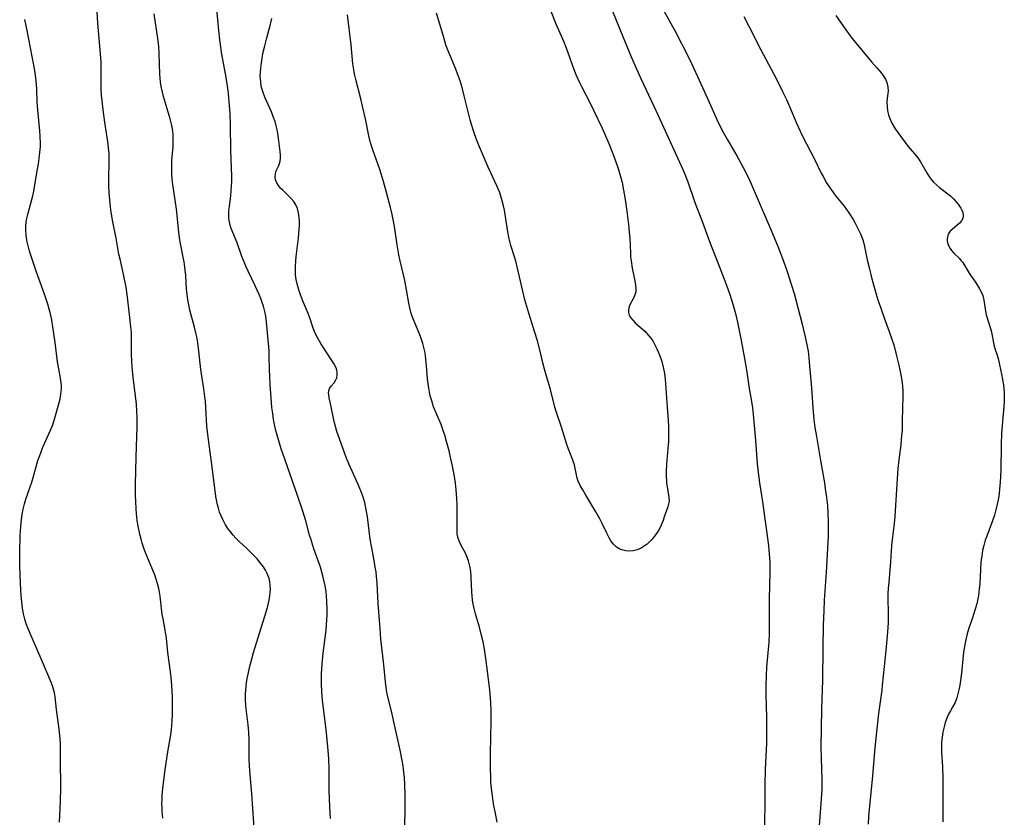
# Model space of a CAD drawing. Units: inches. Extents: x 2128427 to 2133800, y 229450 to 234908.
# Drawn here: x 2132520 to 2132677, y 229914 to 230041 of the extents above; entities that cross this region are included whole.
import ezdxf

# ---------------------------------------------------------------- set-up
doc = ezdxf.new("R2010")
doc.units = ezdxf.units.IN
doc.header["$MEASUREMENT"] = 0
doc.layers.add('c_07_T13S_R21E', color=45, linetype='Continuous')

msp = doc.modelspace()

# ---------------------------------------------------------------- linework, layer by layer
at = {"layer": 'c_07_T13S_R21E'}
for points in [[(2132569.67, 229913.75, 886), (2132569.56, 229915.63, 886), (2132569.48, 229918.2, 886), (2132569.45, 229921.59, 886), (2132569.39, 229923.31, 886), (2132569.25, 229925.15, 886), (2132569.03, 229927.4, 886), (2132568.88, 229928.74, 886), (2132568.56, 229931.28, 886), (2132568.41, 229932.58, 886), (2132568.3, 229933.91, 886), (2132568.24, 229935.26, 886), (2132568.25, 229936.79, 886), (2132568.34, 229938.34, 886), (2132568.52, 229940.07, 886), (2132568.96, 229943.75, 886), (2132569.1, 229945.36, 886), (2132569.14, 229946.18, 886), (2132569.15, 229947.08, 886), (2132569.11, 229948.31, 886), (2132569.05, 229949.14, 886), (2132568.96, 229949.88, 886), (2132568.82, 229950.78, 886), (2132568.63, 229951.67, 886), (2132568.46, 229952.37, 886), (2132568.29, 229952.94, 886), (2132568.05, 229953.73, 886), (2132567.04, 229956.68, 886), (2132566.53, 229958.24, 886), (2132566.35, 229958.85, 886), (2132565.75, 229961.12, 886), (2132565.28, 229962.68, 886), (2132564.42, 229965.16, 886), (2132562.4, 229970.92, 886), (2132561.84, 229972.59, 886), (2132561.28, 229974.4, 886), (2132560.98, 229975.52, 886), (2132560.82, 229976.22, 886), (2132560.62, 229977.24, 886), (2132560.47, 229978.21, 886), (2132560.35, 229979.18, 886), (2132560.21, 229980.68, 886), (2132560.06, 229982.79, 886), (2132559.99, 229984.13, 886), (2132559.95, 229985.15, 886), (2132559.93, 229987.41, 886), (2132559.91, 229988.13, 886), (2132559.86, 229988.82, 886), (2132559.64, 229991.04, 886), (2132559.48, 229992.81, 886), (2132559.37, 229993.69, 886), (2132559.23, 229994.43, 886), (2132559, 229995.29, 886), (2132558.8, 229995.9, 886), (2132558.57, 229996.5, 886), (2132558.3, 229997.15, 886), (2132557.69, 229998.51, 886), (2132556.54, 230000.88, 886), (2132556.19, 230001.65, 886), (2132555.86, 230002.43, 886), (2132555.56, 230003.19, 886), (2132554.79, 230005.36, 886), (2132553.88, 230007.64, 886), (2132553.71, 230008.16, 886), (2132553.59, 230008.7, 886), (2132553.51, 230009.26, 886), (2132553.48, 230009.87, 886), (2132553.5, 230010.5, 886), (2132553.57, 230011.13, 886), (2132553.79, 230012.92, 886), (2132553.86, 230013.64, 886), (2132553.91, 230014.37, 886), (2132553.94, 230015.17, 886), (2132553.95, 230015.96, 886), (2132553.82, 230020.08, 886), (2132553.75, 230024.09, 886), (2132553.68, 230026, 886), (2132553.61, 230027.18, 886), (2132553.42, 230029.2, 886), (2132553.23, 230030.67, 886), (2132553.01, 230032, 886), (2132552.34, 230035.64, 886), (2132552.15, 230036.92, 886), (2132552.05, 230037.66, 886), (2132551.88, 230039.17, 886), (2132551.72, 230040.89, 886), (2132551.43, 230044.25, 886)], [(2132604.06, 230043.98, 892), (2132605.55, 230040.25, 892), (2132606.78, 230037.36, 892), (2132607.13, 230036.5, 892), (2132607.37, 230035.85, 892), (2132608.11, 230033.72, 892), (2132608.49, 230032.71, 892), (2132608.71, 230032.17, 892), (2132609.29, 230030.9, 892), (2132609.62, 230030.24, 892), (2132610.94, 230027.73, 892), (2132611.6, 230026.38, 892), (2132612.89, 230023.62, 892), (2132613.96, 230021.17, 892), (2132614.67, 230019.43, 892), (2132615.16, 230018.11, 892), (2132615.45, 230017.22, 892), (2132615.84, 230015.93, 892), (2132616.08, 230014.97, 892), (2132616.32, 230013.78, 892), (2132616.58, 230012.25, 892), (2132616.85, 230010.4, 892), (2132617.11, 230008.31, 892), (2132617.23, 230007.07, 892), (2132617.29, 230006.12, 892), (2132617.39, 230003.8, 892), (2132617.44, 230003.17, 892), (2132617.51, 230002.49, 892), (2132617.7, 230001.33, 892), (2132618.1, 229999.31, 892), (2132618.22, 229998.65, 892), (2132618.27, 229998.03, 892), (2132618.24, 229997.55, 892), (2132618.16, 229997.24, 892), (2132618.07, 229996.96, 892), (2132617.83, 229996.46, 892), (2132617.38, 229995.6, 892), (2132617.23, 229995.24, 892), (2132617.11, 229994.7, 892), (2132617.12, 229994.28, 892), (2132617.23, 229993.88, 892), (2132617.44, 229993.5, 892), (2132617.77, 229993.07, 892), (2132618.17, 229992.65, 892), (2132619.7, 229991.29, 892), (2132620.04, 229990.95, 892), (2132620.36, 229990.59, 892), (2132620.66, 229990.19, 892), (2132620.95, 229989.76, 892), (2132621.3, 229989.16, 892), (2132621.62, 229988.52, 892), (2132621.83, 229988.05, 892), (2132622.09, 229987.39, 892), (2132622.38, 229986.51, 892), (2132622.61, 229985.61, 892), (2132622.81, 229984.56, 892), (2132622.92, 229983.69, 892), (2132623.06, 229982.21, 892), (2132623.23, 229979.21, 892), (2132623.4, 229977.17, 892), (2132623.47, 229976.12, 892), (2132623.49, 229974.86, 892), (2132623.45, 229973.77, 892), (2132623.37, 229972.65, 892), (2132623.13, 229970.11, 892), (2132623.08, 229969.02, 892), (2132623.08, 229968.23, 892), (2132623.12, 229967.46, 892), (2132623.16, 229967.07, 892), (2132623.28, 229966.25, 892), (2132623.53, 229964.85, 892), (2132623.56, 229964.26, 892), (2132623.48, 229963.81, 892), (2132623.34, 229963.36, 892), (2132622.8, 229961.77, 892), (2132622.59, 229961.18, 892), (2132622.4, 229960.69, 892), (2132622.17, 229960.19, 892), (2132621.9, 229959.69, 892), (2132621.65, 229959.29, 892), (2132621.37, 229958.89, 892), (2132621.07, 229958.49, 892), (2132620.74, 229958.11, 892), (2132620.41, 229957.75, 892), (2132620.05, 229957.41, 892), (2132619.61, 229957.08, 892), (2132619.14, 229956.79, 892), (2132618.48, 229956.5, 892), (2132617.82, 229956.34, 892), (2132617.15, 229956.29, 892), (2132616.69, 229956.33, 892), (2132616.02, 229956.5, 892), (2132615.6, 229956.69, 892), (2132615.21, 229956.94, 892), (2132614.71, 229957.41, 892), (2132614.28, 229957.97, 892), (2132614, 229958.43, 892), (2132613.63, 229959.15, 892), (2132612.93, 229960.68, 892), (2132612.55, 229961.42, 892), (2132611.89, 229962.58, 892), (2132610.33, 229965.19, 892), (2132609.81, 229966.04, 892), (2132609.4, 229966.73, 892), (2132609.08, 229967.42, 892), (2132608.92, 229967.94, 892), (2132608.8, 229968.47, 892), (2132608.62, 229969.43, 892), (2132608.48, 229970.06, 892), (2132608.3, 229970.63, 892), (2132608.09, 229971.2, 892), (2132607.57, 229972.51, 892), (2132607.28, 229973.3, 892), (2132606.42, 229976.05, 892), (2132605.6, 229978.52, 892), (2132605.39, 229979.22, 892), (2132604.67, 229982.03, 892), (2132603.92, 229984.53, 892), (2132603.71, 229985.26, 892), (2132603.46, 229986.3, 892), (2132603.04, 229988.13, 892), (2132602.6, 229989.8, 892), (2132602.21, 229991.12, 892), (2132601.22, 229994.2, 892), (2132600.62, 229996.3, 892), (2132600.22, 229997.9, 892), (2132599.45, 230001.35, 892), (2132599.16, 230002.48, 892), (2132599, 230002.99, 892), (2132598.37, 230004.95, 892), (2132598.19, 230005.61, 892), (2132598.03, 230006.3, 892), (2132597.88, 230007.13, 892), (2132597.59, 230009.17, 892), (2132597.36, 230010.59, 892), (2132597.22, 230011.25, 892), (2132597.01, 230012.06, 892), (2132596.79, 230012.78, 892), (2132596.54, 230013.48, 892), (2132596.13, 230014.46, 892), (2132594.75, 230017.39, 892), (2132594.1, 230018.9, 892), (2132592.98, 230021.68, 892), (2132592.42, 230023.21, 892), (2132592.1, 230024.23, 892), (2132591.9, 230024.96, 892), (2132590.96, 230028.76, 892), (2132590.6, 230030.11, 892), (2132590.28, 230031.15, 892), (2132589.9, 230032.29, 892), (2132589.63, 230032.99, 892), (2132588.65, 230035.27, 892), (2132588.24, 230036.3, 892), (2132588.03, 230036.91, 892), (2132587.68, 230038.03, 892), (2132586.55, 230041.9, 892)], [(2132542.97, 229913.83, 882), (2132542.88, 229914.89, 882), (2132542.85, 229915.52, 882), (2132542.84, 229916.16, 882), (2132542.85, 229916.79, 882), (2132542.88, 229917.42, 882), (2132542.98, 229918.54, 882), (2132543.35, 229921.56, 882), (2132543.78, 229924.38, 882), (2132544.23, 229927.07, 882), (2132544.35, 229927.95, 882), (2132544.41, 229928.5, 882), (2132544.47, 229929.36, 882), (2132544.5, 229930.22, 882), (2132544.51, 229931.26, 882), (2132544.5, 229933.11, 882), (2132544.41, 229934.94, 882), (2132544.3, 229936.27, 882), (2132544.22, 229937.07, 882), (2132543.8, 229940.17, 882), (2132543.55, 229942.45, 882), (2132543.35, 229943.73, 882), (2132543.02, 229945.51, 882), (2132542.9, 229946.24, 882), (2132542.55, 229949.14, 882), (2132542.45, 229949.75, 882), (2132542.33, 229950.35, 882), (2132542.19, 229950.92, 882), (2132542.04, 229951.46, 882), (2132541.87, 229952, 882), (2132541.64, 229952.62, 882), (2132540.52, 229955.27, 882), (2132540.26, 229955.95, 882), (2132540.01, 229956.63, 882), (2132539.71, 229957.56, 882), (2132539.52, 229958.21, 882), (2132539.32, 229958.99, 882), (2132539.04, 229960.3, 882), (2132538.89, 229961.2, 882), (2132538.78, 229962.22, 882), (2132538.72, 229963.07, 882), (2132538.67, 229964.16, 882), (2132538.65, 229965.24, 882), (2132538.65, 229966.91, 882), (2132538.73, 229971.26, 882), (2132538.89, 229976.16, 882), (2132538.89, 229977.62, 882), (2132538.87, 229978.46, 882), (2132538.77, 229979.75, 882), (2132538.26, 229983.92, 882), (2132538.1, 229985.66, 882), (2132538.01, 229987.57, 882), (2132537.99, 229990.3, 882), (2132537.97, 229991.15, 882), (2132537.91, 229991.98, 882), (2132537.75, 229993.5, 882), (2132537.43, 229996.24, 882), (2132537.31, 229997.15, 882), (2132537.13, 229998.33, 882), (2132536.78, 230000.12, 882), (2132536.22, 230002.54, 882), (2132536, 230003.57, 882), (2132535.53, 230006.13, 882), (2132535.02, 230008.7, 882), (2132534.81, 230009.92, 882), (2132534.71, 230010.61, 882), (2132534.52, 230012.18, 882), (2132534.43, 230013.31, 882), (2132534.38, 230014.53, 882), (2132534.38, 230015.72, 882), (2132534.46, 230018.18, 882), (2132534.46, 230018.82, 882), (2132534.43, 230019.64, 882), (2132534.36, 230020.45, 882), (2132534.28, 230021.11, 882), (2132533.78, 230024.2, 882), (2132533.53, 230026.14, 882), (2132533.32, 230027.98, 882), (2132533.23, 230028.87, 882), (2132533.18, 230029.76, 882), (2132533.16, 230030.48, 882), (2132533.19, 230032.69, 882), (2132533.15, 230034.14, 882), (2132533.05, 230035.44, 882), (2132532.63, 230040.35, 882), (2132532.51, 230042.15, 882)], [(2132557.6, 229910.7, 884), (2132557.14, 229917.7, 884), (2132556.82, 229921.34, 884), (2132556.76, 229922.25, 884), (2132556.73, 229923.11, 884), (2132556.7, 229926.17, 884), (2132556.65, 229927.49, 884), (2132556.55, 229928.64, 884), (2132556.24, 229931.23, 884), (2132556.2, 229931.71, 884), (2132556.15, 229932.66, 884), (2132556.16, 229933.61, 884), (2132556.19, 229934.16, 884), (2132556.31, 229935.33, 884), (2132556.42, 229936.02, 884), (2132556.54, 229936.71, 884), (2132556.83, 229938.01, 884), (2132557.02, 229938.74, 884), (2132557.42, 229940.16, 884), (2132559.45, 229946.65, 884), (2132559.7, 229947.57, 884), (2132559.91, 229948.48, 884), (2132560.03, 229949.21, 884), (2132560.08, 229949.7, 884), (2132560.1, 229950.2, 884), (2132560.07, 229950.88, 884), (2132560.01, 229951.41, 884), (2132559.89, 229951.93, 884), (2132559.6, 229952.73, 884), (2132559.33, 229953.26, 884), (2132559, 229953.78, 884), (2132558.55, 229954.39, 884), (2132557.97, 229955.07, 884), (2132557.19, 229955.9, 884), (2132556.35, 229956.72, 884), (2132555.14, 229957.86, 884), (2132554.62, 229958.38, 884), (2132554.19, 229958.85, 884), (2132553.78, 229959.33, 884), (2132553.35, 229959.9, 884), (2132552.96, 229960.5, 884), (2132552.52, 229961.32, 884), (2132552.26, 229961.91, 884), (2132552.02, 229962.51, 884), (2132551.82, 229963.14, 884), (2132551.68, 229963.67, 884), (2132551.56, 229964.21, 884), (2132551.42, 229964.99, 884), (2132551.05, 229968.01, 884), (2132550.71, 229970.44, 884), (2132550.13, 229974.85, 884), (2132549.99, 229976.17, 884), (2132549.83, 229979.16, 884), (2132549.75, 229980.19, 884), (2132549.68, 229980.85, 884), (2132549.5, 229982.13, 884), (2132549.11, 229984.53, 884), (2132549.01, 229985.21, 884), (2132548.7, 229988.15, 884), (2132548.54, 229989.44, 884), (2132548.37, 229990.43, 884), (2132548.24, 229991.07, 884), (2132548.03, 229991.96, 884), (2132547.29, 229994.65, 884), (2132547.1, 229995.48, 884), (2132546.95, 229996.32, 884), (2132546.84, 229997.2, 884), (2132546.77, 229997.99, 884), (2132546.64, 230000.16, 884), (2132546.49, 230001.49, 884), (2132546.36, 230002.33, 884), (2132546.21, 230003.11, 884), (2132545.72, 230005.54, 884), (2132545.61, 230006.23, 884), (2132545.51, 230007.04, 884), (2132545.32, 230009.18, 884), (2132545.15, 230010.73, 884), (2132544.96, 230012.14, 884), (2132544.73, 230013.61, 884), (2132544.54, 230015.02, 884), (2132544.44, 230016.2, 884), (2132544.41, 230016.95, 884), (2132544.41, 230017.71, 884), (2132544.44, 230018.46, 884), (2132544.62, 230020.68, 884), (2132544.65, 230021.2, 884), (2132544.65, 230021.89, 884), (2132544.6, 230022.69, 884), (2132544.51, 230023.5, 884), (2132544.41, 230024.05, 884), (2132544.32, 230024.45, 884), (2132544.15, 230025.13, 884), (2132543.5, 230027.23, 884), (2132543.09, 230028.65, 884), (2132542.87, 230029.54, 884), (2132542.73, 230030.24, 884), (2132542.63, 230030.96, 884), (2132542.53, 230032.22, 884), (2132542.41, 230035.53, 884), (2132542.32, 230036.67, 884), (2132542.16, 230037.9, 884), (2132541.61, 230041.81, 884)], [(2132581.51, 229912.26, 888), (2132581.56, 229915.6, 888), (2132581.56, 229917.4, 888), (2132581.5, 229919.15, 888), (2132581.42, 229920.25, 888), (2132581.34, 229921.08, 888), (2132581.21, 229922.14, 888), (2132581.09, 229922.96, 888), (2132580.77, 229924.65, 888), (2132579.94, 229928.18, 888), (2132579.47, 229930.33, 888), (2132578.7, 229933.57, 888), (2132578.57, 229934.24, 888), (2132578.46, 229935.01, 888), (2132578.1, 229938.71, 888), (2132577.7, 229942.27, 888), (2132577.55, 229943.97, 888), (2132577.27, 229947.97, 888), (2132577.09, 229951.2, 888), (2132577, 229952.25, 888), (2132576.91, 229953.01, 888), (2132576.8, 229953.76, 888), (2132576.67, 229954.51, 888), (2132576.23, 229956.83, 888), (2132576, 229958.22, 888), (2132575.55, 229961.77, 888), (2132575.36, 229962.92, 888), (2132575.25, 229963.48, 888), (2132575.11, 229964.04, 888), (2132574.86, 229964.89, 888), (2132574.58, 229965.65, 888), (2132574.05, 229966.91, 888), (2132572.83, 229969.59, 888), (2132572.28, 229970.93, 888), (2132570.7, 229975.37, 888), (2132570.4, 229976.33, 888), (2132570.24, 229976.96, 888), (2132569.73, 229979.55, 888), (2132569.47, 229980.68, 888), (2132569.38, 229981.21, 888), (2132569.36, 229981.51, 888), (2132569.41, 229981.83, 888), (2132569.53, 229982.19, 888), (2132569.78, 229982.56, 888), (2132570.24, 229983.08, 888), (2132570.49, 229983.44, 888), (2132570.67, 229983.89, 888), (2132570.74, 229984.31, 888), (2132570.74, 229984.77, 888), (2132570.68, 229985.09, 888), (2132570.56, 229985.46, 888), (2132570.22, 229986.15, 888), (2132569.8, 229986.82, 888), (2132568.6, 229988.63, 888), (2132568.13, 229989.36, 888), (2132567.7, 229990.12, 888), (2132567.4, 229990.69, 888), (2132567.14, 229991.28, 888), (2132566.93, 229991.81, 888), (2132566.39, 229993.42, 888), (2132566.03, 229994.39, 888), (2132565.23, 229996.23, 888), (2132564.83, 229997.27, 888), (2132564.62, 229997.89, 888), (2132564.36, 229998.84, 888), (2132564.21, 229999.55, 888), (2132564.12, 230000.26, 888), (2132564.08, 230000.9, 888), (2132564.09, 230001.54, 888), (2132564.15, 230002.53, 888), (2132564.21, 230003.22, 888), (2132564.57, 230006.19, 888), (2132564.68, 230007.54, 888), (2132564.71, 230008.18, 888), (2132564.71, 230008.8, 888), (2132564.68, 230009.39, 888), (2132564.59, 230010.13, 888), (2132564.43, 230010.82, 888), (2132564.17, 230011.44, 888), (2132563.82, 230011.97, 888), (2132563.4, 230012.44, 888), (2132562.11, 230013.68, 888), (2132561.72, 230014.1, 888), (2132561.39, 230014.5, 888), (2132561.14, 230014.91, 888), (2132560.94, 230015.38, 888), (2132560.87, 230015.88, 888), (2132560.89, 230016.32, 888), (2132560.99, 230016.73, 888), (2132561.12, 230017.06, 888), (2132561.42, 230017.69, 888), (2132561.55, 230018.02, 888), (2132561.64, 230018.35, 888), (2132561.71, 230018.84, 888), (2132561.71, 230019.33, 888), (2132561.67, 230019.89, 888), (2132561.41, 230022.04, 888), (2132561.22, 230023.16, 888), (2132561.03, 230024.02, 888), (2132560.84, 230024.68, 888), (2132560.62, 230025.34, 888), (2132560.26, 230026.24, 888), (2132559.2, 230028.58, 888), (2132558.93, 230029.28, 888), (2132558.77, 230029.79, 888), (2132558.65, 230030.31, 888), (2132558.56, 230030.93, 888), (2132558.51, 230031.55, 888), (2132558.5, 230031.91, 888), (2132558.52, 230032.53, 888), (2132558.56, 230033.15, 888), (2132558.66, 230034.04, 888), (2132558.78, 230034.78, 888), (2132558.92, 230035.52, 888), (2132559.14, 230036.51, 888), (2132559.52, 230037.99, 888), (2132560.07, 230039.97, 888), (2132560.34, 230041.06, 888)], [(2132596.21, 229913.18, 890), (2132595.91, 229914.56, 890), (2132595.62, 229916.09, 890), (2132595.43, 229917.34, 890), (2132595.33, 229918.09, 890), (2132595.21, 229919.52, 890), (2132595.17, 229920.28, 890), (2132595.13, 229921.82, 890), (2132595.14, 229924.07, 890), (2132595.26, 229929.2, 890), (2132595.24, 229931.03, 890), (2132595.19, 229932.13, 890), (2132595.13, 229933.02, 890), (2132595.01, 229934.15, 890), (2132594.63, 229937.2, 890), (2132594.4, 229939.23, 890), (2132594.19, 229940.7, 890), (2132593.96, 229941.86, 890), (2132593.67, 229943.11, 890), (2132593.36, 229944.22, 890), (2132592.75, 229946.3, 890), (2132592.53, 229947.17, 890), (2132592.39, 229947.87, 890), (2132592.27, 229948.57, 890), (2132592.2, 229949.2, 890), (2132592.16, 229949.8, 890), (2132592.08, 229952.14, 890), (2132592, 229953.04, 890), (2132591.86, 229953.91, 890), (2132591.65, 229954.75, 890), (2132591.38, 229955.46, 890), (2132591.13, 229955.98, 890), (2132590.42, 229957.33, 890), (2132590.13, 229957.96, 890), (2132589.94, 229958.53, 890), (2132589.85, 229959, 890), (2132589.81, 229959.73, 890), (2132589.85, 229961.91, 890), (2132589.84, 229963.61, 890), (2132589.79, 229964.69, 890), (2132589.69, 229966.04, 890), (2132589.56, 229967.12, 890), (2132589.34, 229968.52, 890), (2132589.08, 229969.83, 890), (2132588.72, 229971.48, 890), (2132588.53, 229972.29, 890), (2132588.15, 229973.74, 890), (2132587.87, 229974.74, 890), (2132587.66, 229975.37, 890), (2132587.26, 229976.46, 890), (2132586.58, 229978.05, 890), (2132586.08, 229979.29, 890), (2132585.77, 229980.23, 890), (2132585.55, 229981, 890), (2132585.41, 229981.62, 890), (2132585.3, 229982.24, 890), (2132585.19, 229982.95, 890), (2132585.11, 229983.73, 890), (2132584.95, 229985.81, 890), (2132584.85, 229986.86, 890), (2132584.77, 229987.46, 890), (2132584.66, 229988.06, 890), (2132584.52, 229988.72, 890), (2132584.35, 229989.37, 890), (2132583.99, 229990.46, 890), (2132583.78, 229990.98, 890), (2132582.81, 229993.29, 890), (2132582.62, 229993.82, 890), (2132582.45, 229994.36, 890), (2132582.28, 229995.05, 890), (2132582.14, 229995.75, 890), (2132581.78, 229997.88, 890), (2132581.5, 229999.38, 890), (2132581.35, 230000.07, 890), (2132580.68, 230002.74, 890), (2132580.53, 230003.45, 890), (2132580.26, 230005.03, 890), (2132579.84, 230007.96, 890), (2132579.64, 230009.1, 890), (2132579.48, 230009.87, 890), (2132579.2, 230010.99, 890), (2132578.59, 230013.37, 890), (2132578.11, 230015.11, 890), (2132577.5, 230017.04, 890), (2132576.44, 230020.03, 890), (2132576.05, 230021.29, 890), (2132575.78, 230022.38, 890), (2132575.23, 230025.12, 890), (2132574.78, 230027.13, 890), (2132574.49, 230028.31, 890), (2132573.69, 230031.37, 890), (2132573.54, 230032, 890), (2132573.42, 230032.6, 890), (2132573.32, 230033.22, 890), (2132573.24, 230033.87, 890), (2132572.96, 230036.88, 890), (2132572.36, 230041.64, 890)], [(2132614.56, 230042.25, 890), (2132615.12, 230040.83, 890), (2132615.84, 230039.1, 890), (2132617.41, 230035.23, 890), (2132618.3, 230033.19, 890), (2132619.05, 230031.55, 890), (2132621.15, 230027.12, 890), (2132621.84, 230025.64, 890), (2132624.35, 230020.05, 890), (2132625.78, 230016.93, 890), (2132626.16, 230016.05, 890), (2132626.54, 230015.07, 890), (2132627.49, 230012.25, 890), (2132627.8, 230011.39, 890), (2132628.72, 230009.08, 890), (2132630.01, 230005.58, 890), (2132631.66, 230001.41, 890), (2132632.75, 229998.48, 890), (2132633.22, 229997.13, 890), (2132633.7, 229995.62, 890), (2132634.12, 229994.12, 890), (2132634.45, 229992.74, 890), (2132635.04, 229989.85, 890), (2132635.58, 229986.97, 890), (2132635.87, 229985.16, 890), (2132636.33, 229982.2, 890), (2132636.63, 229980.43, 890), (2132636.83, 229979.13, 890), (2132636.95, 229978.06, 890), (2132637.33, 229973.95, 890), (2132637.6, 229970.19, 890), (2132637.78, 229968.41, 890), (2132637.94, 229967.18, 890), (2132638.4, 229964.15, 890), (2132639.36, 229957.21, 890), (2132639.51, 229955.8, 890), (2132639.58, 229954.62, 890), (2132639.57, 229953, 890), (2132639.49, 229948.65, 890), (2132639.48, 229946.7, 890), (2132639.51, 229944.57, 890), (2132639.49, 229943.18, 890), (2132639.41, 229941.82, 890), (2132639.08, 229937.83, 890), (2132639, 229936.45, 890), (2132638.94, 229934.88, 890), (2132638.95, 229933.43, 890), (2132639.06, 229929.89, 890), (2132639.07, 229927.53, 890), (2132639.04, 229925.79, 890), (2132638.84, 229921.5, 890), (2132638.78, 229919.16, 890), (2132638.76, 229910.16, 890)], [(2132622.72, 230042.28, 888), (2132624.12, 230039.8, 888), (2132624.51, 230039.08, 888), (2132626.81, 230034.6, 888), (2132627.51, 230033.13, 888), (2132628.09, 230031.87, 888), (2132629.94, 230027.78, 888), (2132631.17, 230025.02, 888), (2132631.91, 230023.48, 888), (2132632.23, 230022.86, 888), (2132632.84, 230021.74, 888), (2132634.32, 230019.23, 888), (2132634.99, 230018.07, 888), (2132635.71, 230016.68, 888), (2132636.44, 230015.13, 888), (2132637.09, 230013.67, 888), (2132640.04, 230006.84, 888), (2132640.93, 230004.68, 888), (2132641.77, 230002.47, 888), (2132642.36, 230000.79, 888), (2132642.99, 229998.8, 888), (2132643.44, 229997.32, 888), (2132644.12, 229994.87, 888), (2132644.74, 229992.43, 888), (2132645.16, 229990.65, 888), (2132645.44, 229989.41, 888), (2132645.68, 229988.12, 888), (2132645.81, 229987.07, 888), (2132645.87, 229986.39, 888), (2132646.2, 229982.32, 888), (2132646.44, 229979.11, 888), (2132646.62, 229977.23, 888), (2132646.78, 229975.97, 888), (2132647, 229974.56, 888), (2132647.64, 229970.73, 888), (2132648.27, 229967.16, 888), (2132648.42, 229966.23, 888), (2132648.62, 229964.85, 888), (2132648.75, 229963.59, 888), (2132648.85, 229962.26, 888), (2132648.89, 229961.16, 888), (2132648.9, 229960.08, 888), (2132648.87, 229958.68, 888), (2132648.83, 229957.66, 888), (2132648.56, 229952.97, 888), (2132648.25, 229948.52, 888), (2132648.17, 229946.79, 888), (2132648.1, 229944.5, 888), (2132648.03, 229940.85, 888), (2132647.98, 229935.79, 888), (2132647.84, 229931.16, 888), (2132647.71, 229925.16, 888), (2132647.74, 229923.34, 888), (2132647.89, 229919.89, 888), (2132647.89, 229919.16, 888), (2132647.88, 229918.44, 888), (2132647.78, 229916.87, 888), (2132647.35, 229911.22, 888)], [(2132635.48, 230041.38, 886), (2132636.33, 230039.76, 886), (2132638.1, 230036.21, 886), (2132640.66, 230031.41, 886), (2132641.63, 230029.45, 886), (2132642.23, 230028.18, 886), (2132642.72, 230027.09, 886), (2132643.82, 230024.43, 886), (2132644.15, 230023.71, 886), (2132644.76, 230022.46, 886), (2132646.75, 230018.6, 886), (2132647.78, 230016.47, 886), (2132648.07, 230015.92, 886), (2132648.62, 230014.94, 886), (2132649.29, 230013.93, 886), (2132649.71, 230013.35, 886), (2132650.11, 230012.82, 886), (2132651.42, 230011.19, 886), (2132652.18, 230010.14, 886), (2132652.85, 230009.07, 886), (2132653.19, 230008.48, 886), (2132653.67, 230007.57, 886), (2132654.03, 230006.79, 886), (2132654.34, 230006, 886), (2132654.44, 230005.68, 886), (2132654.67, 230004.77, 886), (2132655.11, 230002.65, 886), (2132655.43, 230001.23, 886), (2132655.71, 230000.09, 886), (2132656.09, 229998.71, 886), (2132656.75, 229996.47, 886), (2132657.24, 229994.96, 886), (2132657.78, 229993.42, 886), (2132658.66, 229991.09, 886), (2132659.08, 229989.87, 886), (2132659.31, 229989.15, 886), (2132659.78, 229987.41, 886), (2132660.14, 229985.92, 886), (2132660.3, 229985.17, 886), (2132660.46, 229984.36, 886), (2132660.6, 229983.45, 886), (2132660.7, 229982.55, 886), (2132660.74, 229981.78, 886), (2132660.75, 229980.86, 886), (2132660.7, 229979.14, 886), (2132660.67, 229976.92, 886), (2132660.63, 229975.53, 886), (2132660.57, 229974.74, 886), (2132660.42, 229973.2, 886), (2132660.1, 229970.81, 886), (2132659.96, 229969.47, 886), (2132659.84, 229967.83, 886), (2132659.59, 229963.58, 886), (2132659.47, 229961.82, 886), (2132659.36, 229960.7, 886), (2132659.04, 229958.13, 886), (2132658.97, 229957.17, 886), (2132658.81, 229954.61, 886), (2132658.51, 229951.29, 886), (2132658.44, 229950.4, 886), (2132658.4, 229949.5, 886), (2132658.39, 229948.84, 886), (2132658.43, 229946.37, 886), (2132658.41, 229945, 886), (2132658.37, 229944.08, 886), (2132658.24, 229942.24, 886), (2132658.06, 229940.47, 886), (2132657.77, 229937.96, 886), (2132657.49, 229934.95, 886), (2132657.41, 229934.2, 886), (2132656.88, 229930.48, 886), (2132656.39, 229926.08, 886), (2132656.23, 229924.44, 886), (2132655.92, 229920.54, 886), (2132655.32, 229914.12, 886), (2132655.23, 229912.86, 886)], [(2132650.11, 230041.54, 884), (2132651.68, 230039.25, 884), (2132652.36, 230038.33, 884), (2132652.7, 230037.89, 884), (2132655.79, 230034.18, 884), (2132656.69, 230033.19, 884), (2132657.36, 230032.4, 884), (2132657.71, 230031.92, 884), (2132658, 230031.42, 884), (2132658.22, 230030.9, 884), (2132658.39, 230030.19, 884), (2132658.41, 230029.5, 884), (2132658.28, 230028.38, 884), (2132658.23, 230027.83, 884), (2132658.25, 230027.05, 884), (2132658.34, 230026.36, 884), (2132658.5, 230025.75, 884), (2132658.71, 230025.14, 884), (2132659.03, 230024.43, 884), (2132659.56, 230023.54, 884), (2132660.53, 230022.13, 884), (2132661.11, 230021.35, 884), (2132661.58, 230020.76, 884), (2132662.69, 230019.47, 884), (2132663.13, 230018.89, 884), (2132663.55, 230018.29, 884), (2132663.78, 230017.92, 884), (2132664.58, 230016.49, 884), (2132664.99, 230015.82, 884), (2132665.3, 230015.41, 884), (2132665.65, 230015.03, 884), (2132666.1, 230014.6, 884), (2132666.58, 230014.19, 884), (2132667.91, 230013.18, 884), (2132668.33, 230012.84, 884), (2132668.8, 230012.4, 884), (2132669.22, 230011.94, 884), (2132669.56, 230011.52, 884), (2132669.97, 230010.91, 884), (2132670.17, 230010.55, 884), (2132670.31, 230010.2, 884), (2132670.38, 230009.85, 884), (2132670.37, 230009.5, 884), (2132670.28, 230009.2, 884), (2132670.13, 230008.92, 884), (2132669.79, 230008.52, 884), (2132668.6, 230007.5, 884), (2132668.32, 230007.22, 884), (2132668.1, 230006.89, 884), (2132667.93, 230006.54, 884), (2132667.83, 230006.03, 884), (2132667.84, 230005.64, 884), (2132667.99, 230005.03, 884), (2132668.29, 230004.45, 884), (2132668.53, 230004.14, 884), (2132668.89, 230003.75, 884), (2132669.77, 230002.88, 884), (2132670.07, 230002.53, 884), (2132670.29, 230002.23, 884), (2132671.3, 230000.53, 884), (2132671.62, 230000.05, 884), (2132672.31, 229999.11, 884), (2132672.67, 229998.58, 884), (2132672.99, 229998.03, 884), (2132673.24, 229997.56, 884), (2132673.47, 229997, 884), (2132673.67, 229996.24, 884), (2132673.93, 229994.48, 884), (2132674.05, 229993.91, 884), (2132674.7, 229991.73, 884), (2132674.85, 229991.13, 884), (2132675.27, 229989.16, 884), (2132675.43, 229988.55, 884), (2132675.77, 229987.47, 884), (2132675.97, 229986.74, 884), (2132676.15, 229985.98, 884), (2132676.46, 229984.49, 884), (2132676.76, 229982.76, 884), (2132676.83, 229982.16, 884), (2132676.88, 229981.53, 884), (2132676.91, 229980.85, 884), (2132676.91, 229980.17, 884), (2132676.86, 229979.27, 884), (2132676.62, 229977.01, 884), (2132676.55, 229976.24, 884), (2132676.48, 229975.07, 884), (2132676.42, 229973.28, 884), (2132676.35, 229969.17, 884), (2132676.26, 229967.25, 884), (2132676.17, 229966.23, 884), (2132676.07, 229965.35, 884), (2132675.93, 229964.47, 884), (2132675.8, 229963.79, 884), (2132675.59, 229962.89, 884), (2132675.34, 229962.01, 884), (2132675.02, 229961.11, 884), (2132674.11, 229958.68, 884), (2132673.89, 229958.05, 884), (2132673.64, 229957.18, 884), (2132673.46, 229956.38, 884), (2132673.32, 229955.57, 884), (2132673.2, 229954.55, 884), (2132673, 229951.12, 884), (2132672.92, 229950.29, 884), (2132672.78, 229949.24, 884), (2132672.52, 229947.94, 884), (2132672.3, 229947.06, 884), (2132671.81, 229945.54, 884), (2132671.28, 229944.03, 884), (2132670.99, 229943.15, 884), (2132670.71, 229942, 884), (2132670.56, 229941.11, 884), (2132670.43, 229940.21, 884), (2132670.08, 229936.87, 884), (2132669.89, 229935.36, 884), (2132669.77, 229934.63, 884), (2132669.59, 229933.79, 884), (2132669.36, 229932.98, 884), (2132669.07, 229932.23, 884), (2132668.72, 229931.56, 884), (2132668.34, 229930.91, 884), (2132668.02, 229930.34, 884), (2132667.75, 229929.71, 884), (2132667.51, 229929.04, 884), (2132667.32, 229928.35, 884), (2132667.14, 229927.51, 884), (2132667.01, 229926.7, 884), (2132666.93, 229925.9, 884), (2132666.89, 229925.11, 884), (2132666.91, 229924.31, 884), (2132667.07, 229921.96, 884), (2132667.12, 229920.13, 884), (2132667.14, 229917.04, 884), (2132667.13, 229913.22, 884)], [(2132526.55, 229913.16, 880), (2132526.71, 229916.52, 880), (2132526.77, 229918.63, 880), (2132526.77, 229919.61, 880), (2132526.71, 229922.18, 880), (2132526.7, 229924.8, 880), (2132526.67, 229925.62, 880), (2132526.63, 229926.41, 880), (2132526.48, 229927.98, 880), (2132526.07, 229931.12, 880), (2132525.83, 229933.13, 880), (2132525.72, 229933.77, 880), (2132525.63, 229934.12, 880), (2132525.45, 229934.71, 880), (2132525.24, 229935.3, 880), (2132523.62, 229939.18, 880), (2132521.85, 229943.2, 880), (2132521.49, 229944.08, 880), (2132521.25, 229944.76, 880), (2132521.04, 229945.46, 880), (2132520.83, 229946.3, 880), (2132520.66, 229947.25, 880), (2132520.53, 229948.21, 880), (2132520.44, 229949.17, 880), (2132520.38, 229950.15, 880), (2132520.27, 229952.4, 880), (2132520.21, 229954.06, 880), (2132520.2, 229955.16, 880), (2132520.21, 229956.19, 880), (2132520.3, 229958.76, 880), (2132520.37, 229960.22, 880), (2132520.47, 229961.32, 880), (2132520.58, 229962.15, 880), (2132520.74, 229962.96, 880), (2132520.97, 229963.84, 880), (2132521.19, 229964.56, 880), (2132521.89, 229966.56, 880), (2132522.13, 229967.29, 880), (2132522.34, 229968, 880), (2132522.93, 229970.13, 880), (2132523.1, 229970.71, 880), (2132523.39, 229971.55, 880), (2132523.89, 229972.84, 880), (2132525.1, 229975.56, 880), (2132525.41, 229976.32, 880), (2132525.57, 229976.78, 880), (2132525.86, 229977.68, 880), (2132526.43, 229979.74, 880), (2132526.62, 229980.52, 880), (2132526.77, 229981.28, 880), (2132526.85, 229982.16, 880), (2132526.84, 229982.61, 880), (2132526.81, 229983.05, 880), (2132526.7, 229983.83, 880), (2132526.42, 229985.33, 880), (2132526.24, 229986.42, 880), (2132525.82, 229989.53, 880), (2132525.48, 229991.98, 880), (2132525.29, 229993.08, 880), (2132525.08, 229994.09, 880), (2132524.9, 229994.84, 880), (2132524.69, 229995.59, 880), (2132524.43, 229996.4, 880), (2132523.95, 229997.79, 880), (2132522.89, 230000.71, 880), (2132521.86, 230003.72, 880), (2132521.69, 230004.27, 880), (2132521.53, 230004.9, 880), (2132521.39, 230005.53, 880), (2132521.28, 230006.19, 880), (2132521.23, 230006.65, 880), (2132521.18, 230007.4, 880), (2132521.19, 230008.14, 880), (2132521.29, 230009.02, 880), (2132521.47, 230009.87, 880), (2132522.13, 230012.27, 880), (2132522.28, 230012.88, 880), (2132522.43, 230013.6, 880), (2132522.95, 230016.52, 880), (2132523.18, 230017.95, 880), (2132523.31, 230018.81, 880), (2132523.42, 230019.76, 880), (2132523.49, 230020.71, 880), (2132523.5, 230021.16, 880), (2132523.48, 230022.37, 880), (2132523.42, 230023.18, 880), (2132523.09, 230026.49, 880), (2132523, 230027.83, 880), (2132522.91, 230029.82, 880), (2132522.8, 230031.15, 880), (2132522.64, 230032.49, 880), (2132522.45, 230033.66, 880), (2132521.37, 230039.16, 880), (2132521, 230040.9, 880)]]:
    msp.add_polyline3d(points, dxfattribs=at)

doc.saveas('drawing.dxf')
